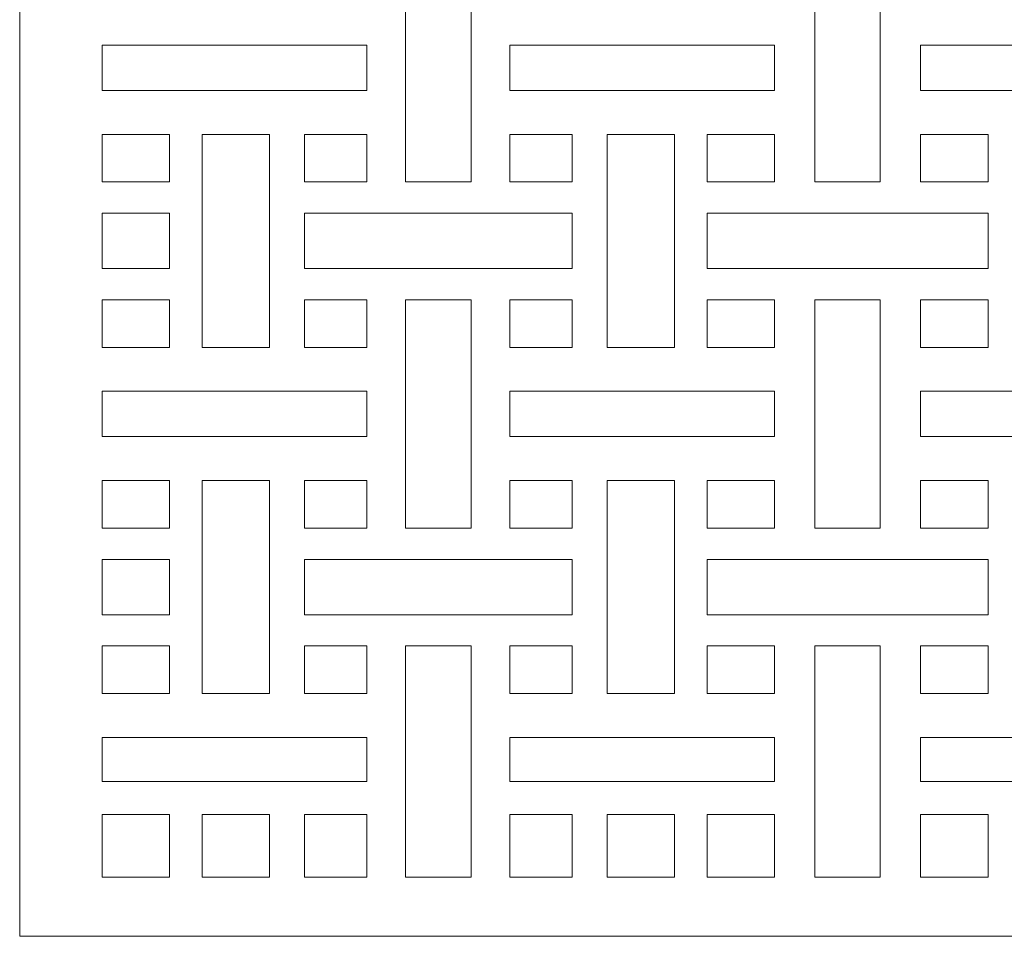
# Model space of a CAD drawing. Units: millimetres. Extents: x 62 to 197, y -106 to 123.
# Drawn here: x 62 to 126, y -106 to -46 of the extents above; entities that cross this region are included whole.
import ezdxf

# ---------------------------------------------------------------- set-up
doc = ezdxf.new("R2010")
doc.units = ezdxf.units.MM
doc.header["$MEASUREMENT"] = 0
doc.layers.add('layer 1', color=7, linetype='Continuous')

msp = doc.modelspace()

# ---------------------------------------------------------------- linework, layer by layer
at = {"layer": 'layer 1', "color": 250, "lineweight": 9}
msp.add_open_spline([(61.682, -106.2679), (61.682, -106.2679), (61.682, 122.9316), (61.682, 122.9316), (61.682, 122.9316), (61.682, 122.9316), (196.7199, 122.9316), (196.7199, 122.9316), (196.7199, 122.9316), (196.7199, 122.9316), (196.7199, -106.2679), (196.7199, -106.2679), (196.7199, -106.2679), (196.7199, -106.2679), (61.682, -106.2679), (61.682, -106.2679)], degree=3, knots=[0, 0, 0, 0, 0.2, 0.2, 0.2, 0.2, 0.4, 0.4, 0.4, 0.4, 0.6, 0.6, 0.6, 0.6, 1, 1, 1, 1], dxfattribs=at)
at = {"layer": 'layer 1', "color": 7, "lineweight": 9}
for points, knots in [([(86.9401, -56.8934), (86.9401, -56.8934), (91.2216, -56.8934), (91.2216, -56.8934), (91.2216, -56.8934), (91.2216, -56.8934), (91.2216, -41.9323), (91.2216, -41.9323), (91.2216, -41.9323), (91.2216, -41.9323), (86.9401, -41.9323), (86.9401, -41.9323), (86.9401, -41.9323), (86.9401, -41.9323), (86.9401, -56.8934), (86.9401, -56.8934)], [0, 0, 0, 0, 0.2, 0.2, 0.2, 0.2, 0.4, 0.4, 0.4, 0.4, 0.6, 0.6, 0.6, 0.6, 1, 1, 1, 1]), ([(113.7263, -56.8924), (113.7263, -56.8924), (118.0077, -56.8924), (118.0077, -56.8924), (118.0077, -56.8924), (118.0077, -56.8924), (118.0077, -41.9334), (118.0077, -41.9334), (118.0077, -41.9334), (118.0077, -41.9334), (113.7263, -41.9334), (113.7263, -41.9334), (113.7263, -41.9334), (113.7263, -41.9334), (113.7263, -56.8924), (113.7263, -56.8924)], [0, 0, 0, 0, 0.2, 0.2, 0.2, 0.2, 0.4, 0.4, 0.4, 0.4, 0.6, 0.6, 0.6, 0.6, 1, 1, 1, 1]), ([(67.0739, -49.4129), (67.0739, -49.4129), (67.0739, -50.8971), (67.0739, -50.8971), (67.0739, -50.8971), (67.0739, -50.8971), (84.409, -50.8971), (84.409, -50.8971), (84.409, -50.8971), (84.409, -50.8971), (84.409, -47.9289), (84.409, -47.9289), (84.409, -47.9289), (84.409, -47.9289), (67.0739, -47.9289), (67.0739, -47.9289), (67.0739, -47.9289), (67.0739, -47.9289), (67.0739, -49.4129), (67.0739, -49.4129)], [0, 0, 0, 0, 0.1666667, 0.1666667, 0.1666667, 0.1666667, 0.3333333, 0.3333333, 0.3333333, 0.3333333, 0.5, 0.5, 0.5, 0.5, 0.6666667, 0.6666667, 0.6666667, 0.6666667, 1, 1, 1, 1]), ([(111.088, -50.8971), (111.088, -50.8971), (93.7529, -50.8971), (93.7529, -50.8971), (93.7529, -50.8971), (93.7529, -50.8971), (93.7529, -47.9289), (93.7529, -47.9289), (93.7529, -47.9289), (93.7529, -47.9289), (111.088, -47.9289), (111.088, -47.9289), (111.088, -47.9289), (111.088, -47.9289), (111.088, -50.8971), (111.088, -50.8971)], [0, 0, 0, 0, 0.2, 0.2, 0.2, 0.2, 0.4, 0.4, 0.4, 0.4, 0.6, 0.6, 0.6, 0.6, 1, 1, 1, 1]), ([(120.6467, -50.8971), (120.6467, -50.8971), (137.9809, -50.8971), (137.9809, -50.8971), (137.9809, -50.8971), (137.9809, -50.8971), (137.9809, -47.9289), (137.9809, -47.9289), (137.9809, -47.9289), (137.9809, -47.9289), (120.6467, -47.9289), (120.6467, -47.9289), (120.6467, -47.9289), (120.6467, -47.9289), (120.6467, -50.8971), (120.6467, -50.8971)], [0, 0, 0, 0, 0.2, 0.2, 0.2, 0.2, 0.4, 0.4, 0.4, 0.4, 0.6, 0.6, 0.6, 0.6, 1, 1, 1, 1]), ([(67.0739, -56.8934), (67.0739, -56.8934), (71.4826, -56.8934), (71.4826, -56.8934), (71.4826, -56.8934), (71.4826, -56.8934), (71.4826, -53.7751), (71.4826, -53.7751), (71.4826, -53.7751), (71.4826, -53.7751), (67.0739, -53.7751), (67.0739, -53.7751), (67.0739, -53.7751), (67.0739, -53.7751), (67.0739, -56.8934), (67.0739, -56.8934)], [0, 0, 0, 0, 0.2, 0.2, 0.2, 0.2, 0.4, 0.4, 0.4, 0.4, 0.6, 0.6, 0.6, 0.6, 1, 1, 1, 1]), ([(73.6161, -67.7165), (73.6161, -67.7165), (78.0243, -67.7165), (78.0243, -67.7165), (78.0243, -67.7165), (78.0243, -67.7165), (78.0243, -53.7751), (78.0243, -53.7751), (78.0243, -53.7751), (78.0243, -53.7751), (73.6161, -53.7751), (73.6161, -53.7751), (73.6161, -53.7751), (73.6161, -53.7751), (73.6161, -67.7165), (73.6161, -67.7165)], [0, 0, 0, 0, 0.2, 0.2, 0.2, 0.2, 0.4, 0.4, 0.4, 0.4, 0.6, 0.6, 0.6, 0.6, 1, 1, 1, 1]), ([(80.331, -53.7751), (80.331, -53.7751), (80.331, -56.8934), (80.331, -56.8934), (80.331, -56.8934), (80.331, -56.8934), (84.409, -56.8934), (84.409, -56.8934), (84.409, -56.8934), (84.409, -56.8934), (84.409, -53.7751), (84.409, -53.7751), (84.409, -53.7751), (84.409, -53.7751), (80.331, -53.7751), (80.331, -53.7751)], [0, 0, 0, 0, 0.2, 0.2, 0.2, 0.2, 0.4, 0.4, 0.4, 0.4, 0.6, 0.6, 0.6, 0.6, 1, 1, 1, 1]), ([(97.8302, -53.7751), (97.8302, -53.7751), (97.8302, -56.8934), (97.8302, -56.8934), (97.8302, -56.8934), (97.8302, -56.8934), (93.7529, -56.8934), (93.7529, -56.8934), (93.7529, -56.8934), (93.7529, -56.8934), (93.7529, -53.7751), (93.7529, -53.7751), (93.7529, -53.7751), (93.7529, -53.7751), (97.8302, -53.7751), (97.8302, -53.7751)], [0, 0, 0, 0, 0.2, 0.2, 0.2, 0.2, 0.4, 0.4, 0.4, 0.4, 0.6, 0.6, 0.6, 0.6, 1, 1, 1, 1]), ([(104.5458, -67.7165), (104.5458, -67.7165), (100.1369, -67.7165), (100.1369, -67.7165), (100.1369, -67.7165), (100.1369, -67.7165), (100.1369, -53.7751), (100.1369, -53.7751), (100.1369, -53.7751), (100.1369, -53.7751), (104.5458, -53.7751), (104.5458, -53.7751), (104.5458, -53.7751), (104.5458, -53.7751), (104.5458, -67.7165), (104.5458, -67.7165)], [0, 0, 0, 0, 0.2, 0.2, 0.2, 0.2, 0.4, 0.4, 0.4, 0.4, 0.6, 0.6, 0.6, 0.6, 1, 1, 1, 1]), ([(111.088, -56.8934), (111.088, -56.8934), (106.6793, -56.8934), (106.6793, -56.8934), (106.6793, -56.8934), (106.6793, -56.8934), (106.6793, -53.7751), (106.6793, -53.7751), (106.6793, -53.7751), (106.6793, -53.7751), (111.088, -53.7751), (111.088, -53.7751), (111.088, -53.7751), (111.088, -53.7751), (111.088, -56.8934), (111.088, -56.8934)], [0, 0, 0, 0, 0.2, 0.2, 0.2, 0.2, 0.4, 0.4, 0.4, 0.4, 0.6, 0.6, 0.6, 0.6, 1, 1, 1, 1]), ([(120.6467, -56.8934), (120.6467, -56.8934), (125.0549, -56.8934), (125.0549, -56.8934), (125.0549, -56.8934), (125.0549, -56.8934), (125.0549, -53.7751), (125.0549, -53.7751), (125.0549, -53.7751), (125.0549, -53.7751), (120.6467, -53.7751), (120.6467, -53.7751), (120.6467, -53.7751), (120.6467, -53.7751), (120.6467, -56.8934), (120.6467, -56.8934)], [0, 0, 0, 0, 0.2, 0.2, 0.2, 0.2, 0.4, 0.4, 0.4, 0.4, 0.6, 0.6, 0.6, 0.6, 1, 1, 1, 1]), ([(67.0739, -62.5597), (67.0739, -62.5597), (71.4826, -62.5597), (71.4826, -62.5597), (71.4826, -62.5597), (71.4826, -62.5597), (71.4826, -58.932), (71.4826, -58.932), (71.4826, -58.932), (71.4826, -58.932), (67.0739, -58.932), (67.0739, -58.932), (67.0739, -58.932), (67.0739, -58.932), (67.0739, -62.5597), (67.0739, -62.5597)], [0, 0, 0, 0, 0.2, 0.2, 0.2, 0.2, 0.4, 0.4, 0.4, 0.4, 0.6, 0.6, 0.6, 0.6, 1, 1, 1, 1]), ([(80.331, -62.5597), (80.331, -62.5597), (80.331, -58.932), (80.331, -58.932), (80.331, -58.932), (80.331, -58.932), (97.8302, -58.932), (97.8302, -58.932), (97.8302, -58.932), (97.8302, -58.932), (97.8302, -62.5597), (97.8302, -62.5597), (97.8302, -62.5597), (97.8302, -62.5597), (80.331, -62.5597), (80.331, -62.5597)], [0, 0, 0, 0, 0.2, 0.2, 0.2, 0.2, 0.4, 0.4, 0.4, 0.4, 0.6, 0.6, 0.6, 0.6, 1, 1, 1, 1]), ([(111.088, -62.5597), (111.088, -62.5597), (106.6793, -62.5597), (106.6793, -62.5597), (106.6793, -62.5597), (106.6793, -62.5597), (106.6793, -58.932), (106.6793, -58.932), (106.6793, -58.932), (106.6793, -58.932), (125.0549, -58.932), (125.0549, -58.932), (125.0549, -58.932), (125.0549, -58.932), (125.0549, -62.5597), (125.0549, -62.5597), (125.0549, -62.5597), (125.0549, -62.5597), (111.088, -62.5597), (111.088, -62.5597)], [0, 0, 0, 0, 0.1666667, 0.1666667, 0.1666667, 0.1666667, 0.3333333, 0.3333333, 0.3333333, 0.3333333, 0.5, 0.5, 0.5, 0.5, 0.6666667, 0.6666667, 0.6666667, 0.6666667, 1, 1, 1, 1]), ([(67.0739, -64.5986), (67.0739, -64.5986), (71.4826, -64.5986), (71.4826, -64.5986), (71.4826, -64.5986), (71.4826, -64.5986), (71.4826, -67.7165), (71.4826, -67.7165), (71.4826, -67.7165), (71.4826, -67.7165), (67.0739, -67.7165), (67.0739, -67.7165), (67.0739, -67.7165), (67.0739, -67.7165), (67.0739, -64.5986), (67.0739, -64.5986)], [0, 0, 0, 0, 0.2, 0.2, 0.2, 0.2, 0.4, 0.4, 0.4, 0.4, 0.6, 0.6, 0.6, 0.6, 1, 1, 1, 1]), ([(80.331, -67.7165), (80.331, -67.7165), (80.331, -64.5986), (80.331, -64.5986), (80.331, -64.5986), (80.331, -64.5986), (84.409, -64.5986), (84.409, -64.5986), (84.409, -64.5986), (84.409, -64.5986), (84.409, -67.7165), (84.409, -67.7165), (84.409, -67.7165), (84.409, -67.7165), (80.331, -67.7165), (80.331, -67.7165)], [0, 0, 0, 0, 0.2, 0.2, 0.2, 0.2, 0.4, 0.4, 0.4, 0.4, 0.6, 0.6, 0.6, 0.6, 1, 1, 1, 1]), ([(86.9401, -79.5592), (86.9401, -79.5592), (91.2216, -79.5592), (91.2216, -79.5592), (91.2216, -79.5592), (91.2216, -79.5592), (91.2216, -64.5986), (91.2216, -64.5986), (91.2216, -64.5986), (91.2216, -64.5986), (86.9401, -64.5986), (86.9401, -64.5986), (86.9401, -64.5986), (86.9401, -64.5986), (86.9401, -79.5592), (86.9401, -79.5592)], [0, 0, 0, 0, 0.2, 0.2, 0.2, 0.2, 0.4, 0.4, 0.4, 0.4, 0.6, 0.6, 0.6, 0.6, 1, 1, 1, 1]), ([(97.8302, -67.7165), (97.8302, -67.7165), (97.8302, -64.5986), (97.8302, -64.5986), (97.8302, -64.5986), (97.8302, -64.5986), (93.7529, -64.5986), (93.7529, -64.5986), (93.7529, -64.5986), (93.7529, -64.5986), (93.7529, -67.7165), (93.7529, -67.7165), (93.7529, -67.7165), (93.7529, -67.7165), (97.8302, -67.7165), (97.8302, -67.7165)], [0, 0, 0, 0, 0.2, 0.2, 0.2, 0.2, 0.4, 0.4, 0.4, 0.4, 0.6, 0.6, 0.6, 0.6, 1, 1, 1, 1]), ([(111.088, -64.5986), (111.088, -64.5986), (106.6793, -64.5986), (106.6793, -64.5986), (106.6793, -64.5986), (106.6793, -64.5986), (106.6793, -67.7165), (106.6793, -67.7165), (106.6793, -67.7165), (106.6793, -67.7165), (111.088, -67.7165), (111.088, -67.7165), (111.088, -67.7165), (111.088, -67.7165), (111.088, -64.5986), (111.088, -64.5986)], [0, 0, 0, 0, 0.2, 0.2, 0.2, 0.2, 0.4, 0.4, 0.4, 0.4, 0.6, 0.6, 0.6, 0.6, 1, 1, 1, 1]), ([(113.7263, -79.5583), (113.7263, -79.5583), (118.0077, -79.5583), (118.0077, -79.5583), (118.0077, -79.5583), (118.0077, -79.5583), (118.0077, -64.5995), (118.0077, -64.5995), (118.0077, -64.5995), (118.0077, -64.5995), (113.7263, -64.5995), (113.7263, -64.5995), (113.7263, -64.5995), (113.7263, -64.5995), (113.7263, -79.5583), (113.7263, -79.5583)], [0, 0, 0, 0, 0.2, 0.2, 0.2, 0.2, 0.4, 0.4, 0.4, 0.4, 0.6, 0.6, 0.6, 0.6, 1, 1, 1, 1]), ([(120.6467, -64.5986), (120.6467, -64.5986), (125.0549, -64.5986), (125.0549, -64.5986), (125.0549, -64.5986), (125.0549, -64.5986), (125.0549, -67.7165), (125.0549, -67.7165), (125.0549, -67.7165), (125.0549, -67.7165), (120.6467, -67.7165), (120.6467, -67.7165), (120.6467, -67.7165), (120.6467, -67.7165), (120.6467, -64.5986), (120.6467, -64.5986)], [0, 0, 0, 0, 0.2, 0.2, 0.2, 0.2, 0.4, 0.4, 0.4, 0.4, 0.6, 0.6, 0.6, 0.6, 1, 1, 1, 1]), ([(67.0739, -72.0787), (67.0739, -72.0787), (67.0739, -73.5629), (67.0739, -73.5629), (67.0739, -73.5629), (67.0739, -73.5629), (84.409, -73.5629), (84.409, -73.5629), (84.409, -73.5629), (84.409, -73.5629), (84.409, -70.5947), (84.409, -70.5947), (84.409, -70.5947), (84.409, -70.5947), (67.0739, -70.5947), (67.0739, -70.5947), (67.0739, -70.5947), (67.0739, -70.5947), (67.0739, -72.0787), (67.0739, -72.0787)], [0, 0, 0, 0, 0.1666667, 0.1666667, 0.1666667, 0.1666667, 0.3333333, 0.3333333, 0.3333333, 0.3333333, 0.5, 0.5, 0.5, 0.5, 0.6666667, 0.6666667, 0.6666667, 0.6666667, 1, 1, 1, 1]), ([(111.088, -73.5629), (111.088, -73.5629), (93.7529, -73.5629), (93.7529, -73.5629), (93.7529, -73.5629), (93.7529, -73.5629), (93.7529, -70.5947), (93.7529, -70.5947), (93.7529, -70.5947), (93.7529, -70.5947), (111.088, -70.5947), (111.088, -70.5947), (111.088, -70.5947), (111.088, -70.5947), (111.088, -73.5629), (111.088, -73.5629)], [0, 0, 0, 0, 0.2, 0.2, 0.2, 0.2, 0.4, 0.4, 0.4, 0.4, 0.6, 0.6, 0.6, 0.6, 1, 1, 1, 1]), ([(120.6467, -73.5629), (120.6467, -73.5629), (137.9809, -73.5629), (137.9809, -73.5629), (137.9809, -73.5629), (137.9809, -73.5629), (137.9809, -70.5947), (137.9809, -70.5947), (137.9809, -70.5947), (137.9809, -70.5947), (120.6467, -70.5947), (120.6467, -70.5947), (120.6467, -70.5947), (120.6467, -70.5947), (120.6467, -73.5629), (120.6467, -73.5629)], [0, 0, 0, 0, 0.2, 0.2, 0.2, 0.2, 0.4, 0.4, 0.4, 0.4, 0.6, 0.6, 0.6, 0.6, 1, 1, 1, 1]), ([(67.0739, -79.5592), (67.0739, -79.5592), (71.4826, -79.5592), (71.4826, -79.5592), (71.4826, -79.5592), (71.4826, -79.5592), (71.4826, -76.4411), (71.4826, -76.4411), (71.4826, -76.4411), (71.4826, -76.4411), (67.0739, -76.4411), (67.0739, -76.4411), (67.0739, -76.4411), (67.0739, -76.4411), (67.0739, -79.5592), (67.0739, -79.5592)], [0, 0, 0, 0, 0.2, 0.2, 0.2, 0.2, 0.4, 0.4, 0.4, 0.4, 0.6, 0.6, 0.6, 0.6, 1, 1, 1, 1]), ([(73.6161, -90.3824), (73.6161, -90.3824), (78.0243, -90.3824), (78.0243, -90.3824), (78.0243, -90.3824), (78.0243, -90.3824), (78.0243, -76.4411), (78.0243, -76.4411), (78.0243, -76.4411), (78.0243, -76.4411), (73.6161, -76.4411), (73.6161, -76.4411), (73.6161, -76.4411), (73.6161, -76.4411), (73.6161, -90.3824), (73.6161, -90.3824)], [0, 0, 0, 0, 0.2, 0.2, 0.2, 0.2, 0.4, 0.4, 0.4, 0.4, 0.6, 0.6, 0.6, 0.6, 1, 1, 1, 1]), ([(80.331, -76.4411), (80.331, -76.4411), (80.331, -79.5592), (80.331, -79.5592), (80.331, -79.5592), (80.331, -79.5592), (84.409, -79.5592), (84.409, -79.5592), (84.409, -79.5592), (84.409, -79.5592), (84.409, -76.4411), (84.409, -76.4411), (84.409, -76.4411), (84.409, -76.4411), (80.331, -76.4411), (80.331, -76.4411)], [0, 0, 0, 0, 0.2, 0.2, 0.2, 0.2, 0.4, 0.4, 0.4, 0.4, 0.6, 0.6, 0.6, 0.6, 1, 1, 1, 1]), ([(97.8302, -76.4411), (97.8302, -76.4411), (97.8302, -79.5592), (97.8302, -79.5592), (97.8302, -79.5592), (97.8302, -79.5592), (93.7529, -79.5592), (93.7529, -79.5592), (93.7529, -79.5592), (93.7529, -79.5592), (93.7529, -76.4411), (93.7529, -76.4411), (93.7529, -76.4411), (93.7529, -76.4411), (97.8302, -76.4411), (97.8302, -76.4411)], [0, 0, 0, 0, 0.2, 0.2, 0.2, 0.2, 0.4, 0.4, 0.4, 0.4, 0.6, 0.6, 0.6, 0.6, 1, 1, 1, 1]), ([(104.5458, -90.3824), (104.5458, -90.3824), (100.1369, -90.3824), (100.1369, -90.3824), (100.1369, -90.3824), (100.1369, -90.3824), (100.1369, -76.4411), (100.1369, -76.4411), (100.1369, -76.4411), (100.1369, -76.4411), (104.5458, -76.4411), (104.5458, -76.4411), (104.5458, -76.4411), (104.5458, -76.4411), (104.5458, -90.3824), (104.5458, -90.3824)], [0, 0, 0, 0, 0.2, 0.2, 0.2, 0.2, 0.4, 0.4, 0.4, 0.4, 0.6, 0.6, 0.6, 0.6, 1, 1, 1, 1]), ([(111.088, -79.5592), (111.088, -79.5592), (106.6793, -79.5592), (106.6793, -79.5592), (106.6793, -79.5592), (106.6793, -79.5592), (106.6793, -76.4411), (106.6793, -76.4411), (106.6793, -76.4411), (106.6793, -76.4411), (111.088, -76.4411), (111.088, -76.4411), (111.088, -76.4411), (111.088, -76.4411), (111.088, -79.5592), (111.088, -79.5592)], [0, 0, 0, 0, 0.2, 0.2, 0.2, 0.2, 0.4, 0.4, 0.4, 0.4, 0.6, 0.6, 0.6, 0.6, 1, 1, 1, 1]), ([(120.6467, -79.5592), (120.6467, -79.5592), (125.0549, -79.5592), (125.0549, -79.5592), (125.0549, -79.5592), (125.0549, -79.5592), (125.0549, -76.4411), (125.0549, -76.4411), (125.0549, -76.4411), (125.0549, -76.4411), (120.6467, -76.4411), (120.6467, -76.4411), (120.6467, -76.4411), (120.6467, -76.4411), (120.6467, -79.5592), (120.6467, -79.5592)], [0, 0, 0, 0, 0.2, 0.2, 0.2, 0.2, 0.4, 0.4, 0.4, 0.4, 0.6, 0.6, 0.6, 0.6, 1, 1, 1, 1]), ([(67.0739, -85.2255), (67.0739, -85.2255), (71.4826, -85.2255), (71.4826, -85.2255), (71.4826, -85.2255), (71.4826, -85.2255), (71.4826, -81.5978), (71.4826, -81.5978), (71.4826, -81.5978), (71.4826, -81.5978), (67.0739, -81.5978), (67.0739, -81.5978), (67.0739, -81.5978), (67.0739, -81.5978), (67.0739, -85.2255), (67.0739, -85.2255)], [0, 0, 0, 0, 0.2, 0.2, 0.2, 0.2, 0.4, 0.4, 0.4, 0.4, 0.6, 0.6, 0.6, 0.6, 1, 1, 1, 1]), ([(80.331, -85.2255), (80.331, -85.2255), (80.331, -81.5978), (80.331, -81.5978), (80.331, -81.5978), (80.331, -81.5978), (97.8302, -81.5978), (97.8302, -81.5978), (97.8302, -81.5978), (97.8302, -81.5978), (97.8302, -85.2255), (97.8302, -85.2255), (97.8302, -85.2255), (97.8302, -85.2255), (80.331, -85.2255), (80.331, -85.2255)], [0, 0, 0, 0, 0.2, 0.2, 0.2, 0.2, 0.4, 0.4, 0.4, 0.4, 0.6, 0.6, 0.6, 0.6, 1, 1, 1, 1]), ([(111.088, -85.2255), (111.088, -85.2255), (106.6793, -85.2255), (106.6793, -85.2255), (106.6793, -85.2255), (106.6793, -85.2255), (106.6793, -81.5978), (106.6793, -81.5978), (106.6793, -81.5978), (106.6793, -81.5978), (125.0549, -81.5978), (125.0549, -81.5978), (125.0549, -81.5978), (125.0549, -81.5978), (125.0549, -85.2255), (125.0549, -85.2255), (125.0549, -85.2255), (125.0549, -85.2255), (111.088, -85.2255), (111.088, -85.2255)], [0, 0, 0, 0, 0.1666667, 0.1666667, 0.1666667, 0.1666667, 0.3333333, 0.3333333, 0.3333333, 0.3333333, 0.5, 0.5, 0.5, 0.5, 0.6666667, 0.6666667, 0.6666667, 0.6666667, 1, 1, 1, 1]), ([(67.0739, -87.2645), (67.0739, -87.2645), (71.4826, -87.2645), (71.4826, -87.2645), (71.4826, -87.2645), (71.4826, -87.2645), (71.4826, -90.3824), (71.4826, -90.3824), (71.4826, -90.3824), (71.4826, -90.3824), (67.0739, -90.3824), (67.0739, -90.3824), (67.0739, -90.3824), (67.0739, -90.3824), (67.0739, -87.2645), (67.0739, -87.2645)], [0, 0, 0, 0, 0.2, 0.2, 0.2, 0.2, 0.4, 0.4, 0.4, 0.4, 0.6, 0.6, 0.6, 0.6, 1, 1, 1, 1]), ([(80.331, -90.3824), (80.331, -90.3824), (80.331, -87.2645), (80.331, -87.2645), (80.331, -87.2645), (80.331, -87.2645), (84.409, -87.2645), (84.409, -87.2645), (84.409, -87.2645), (84.409, -87.2645), (84.409, -90.3824), (84.409, -90.3824), (84.409, -90.3824), (84.409, -90.3824), (80.331, -90.3824), (80.331, -90.3824)], [0, 0, 0, 0, 0.2, 0.2, 0.2, 0.2, 0.4, 0.4, 0.4, 0.4, 0.6, 0.6, 0.6, 0.6, 1, 1, 1, 1]), ([(86.9401, -87.2645), (86.9401, -87.2645), (86.9401, -102.404), (86.9401, -102.404), (86.9401, -102.404), (86.9401, -102.404), (91.2216, -102.404), (91.2216, -102.404), (91.2216, -102.404), (91.2216, -102.404), (91.2216, -87.2645), (91.2216, -87.2645), (91.2216, -87.2645), (91.2216, -87.2645), (86.9401, -87.2645), (86.9401, -87.2645)], [0, 0, 0, 0, 0.2, 0.2, 0.2, 0.2, 0.4, 0.4, 0.4, 0.4, 0.6, 0.6, 0.6, 0.6, 1, 1, 1, 1]), ([(97.8302, -90.3824), (97.8302, -90.3824), (97.8302, -87.2645), (97.8302, -87.2645), (97.8302, -87.2645), (97.8302, -87.2645), (93.7529, -87.2645), (93.7529, -87.2645), (93.7529, -87.2645), (93.7529, -87.2645), (93.7529, -90.3824), (93.7529, -90.3824), (93.7529, -90.3824), (93.7529, -90.3824), (97.8302, -90.3824), (97.8302, -90.3824)], [0, 0, 0, 0, 0.2, 0.2, 0.2, 0.2, 0.4, 0.4, 0.4, 0.4, 0.6, 0.6, 0.6, 0.6, 1, 1, 1, 1]), ([(111.088, -87.2645), (111.088, -87.2645), (106.6793, -87.2645), (106.6793, -87.2645), (106.6793, -87.2645), (106.6793, -87.2645), (106.6793, -90.3824), (106.6793, -90.3824), (106.6793, -90.3824), (106.6793, -90.3824), (111.088, -90.3824), (111.088, -90.3824), (111.088, -90.3824), (111.088, -90.3824), (111.088, -87.2645), (111.088, -87.2645)], [0, 0, 0, 0, 0.2, 0.2, 0.2, 0.2, 0.4, 0.4, 0.4, 0.4, 0.6, 0.6, 0.6, 0.6, 1, 1, 1, 1]), ([(113.7263, -87.2653), (113.7263, -87.2653), (113.7263, -102.405), (113.7263, -102.405), (113.7263, -102.405), (113.7263, -102.405), (118.0077, -102.405), (118.0077, -102.405), (118.0077, -102.405), (118.0077, -102.405), (118.0077, -87.2653), (118.0077, -87.2653), (118.0077, -87.2653), (118.0077, -87.2653), (113.7263, -87.2653), (113.7263, -87.2653)], [0, 0, 0, 0, 0.2, 0.2, 0.2, 0.2, 0.4, 0.4, 0.4, 0.4, 0.6, 0.6, 0.6, 0.6, 1, 1, 1, 1]), ([(120.6467, -87.2645), (120.6467, -87.2645), (125.0549, -87.2645), (125.0549, -87.2645), (125.0549, -87.2645), (125.0549, -87.2645), (125.0549, -90.3824), (125.0549, -90.3824), (125.0549, -90.3824), (125.0549, -90.3824), (120.6467, -90.3824), (120.6467, -90.3824), (120.6467, -90.3824), (120.6467, -90.3824), (120.6467, -87.2645), (120.6467, -87.2645)], [0, 0, 0, 0, 0.2, 0.2, 0.2, 0.2, 0.4, 0.4, 0.4, 0.4, 0.6, 0.6, 0.6, 0.6, 1, 1, 1, 1]), ([(67.0739, -93.2606), (67.0739, -93.2606), (84.409, -93.2606), (84.409, -93.2606), (84.409, -93.2606), (84.409, -93.2606), (84.409, -96.139), (84.409, -96.139), (84.409, -96.139), (84.409, -96.139), (67.0739, -96.139), (67.0739, -96.139), (67.0739, -96.139), (67.0739, -96.139), (67.0739, -93.2606), (67.0739, -93.2606)], [0, 0, 0, 0, 0.2, 0.2, 0.2, 0.2, 0.4, 0.4, 0.4, 0.4, 0.6, 0.6, 0.6, 0.6, 1, 1, 1, 1]), ([(111.088, -93.2606), (111.088, -93.2606), (93.7529, -93.2606), (93.7529, -93.2606), (93.7529, -93.2606), (93.7529, -93.2606), (93.7529, -96.139), (93.7529, -96.139), (93.7529, -96.139), (93.7529, -96.139), (111.088, -96.139), (111.088, -96.139), (111.088, -96.139), (111.088, -96.139), (111.088, -93.2606), (111.088, -93.2606)], [0, 0, 0, 0, 0.2, 0.2, 0.2, 0.2, 0.4, 0.4, 0.4, 0.4, 0.6, 0.6, 0.6, 0.6, 1, 1, 1, 1]), ([(120.6467, -93.2606), (120.6467, -93.2606), (137.9809, -93.2606), (137.9809, -93.2606), (137.9809, -93.2606), (137.9809, -93.2606), (137.9809, -96.139), (137.9809, -96.139), (137.9809, -96.139), (137.9809, -96.139), (120.6467, -96.139), (120.6467, -96.139), (120.6467, -96.139), (120.6467, -96.139), (120.6467, -93.2606), (120.6467, -93.2606)], [0, 0, 0, 0, 0.2, 0.2, 0.2, 0.2, 0.4, 0.4, 0.4, 0.4, 0.6, 0.6, 0.6, 0.6, 1, 1, 1, 1]), ([(71.4826, -98.2977), (71.4826, -98.2977), (71.4826, -102.404), (71.4826, -102.404), (71.4826, -102.404), (71.4826, -102.404), (67.0739, -102.404), (67.0739, -102.404), (67.0739, -102.404), (67.0739, -102.404), (67.0739, -98.2977), (67.0739, -98.2977), (67.0739, -98.2977), (67.0739, -98.2977), (71.4826, -98.2977), (71.4826, -98.2977)], [0, 0, 0, 0, 0.2, 0.2, 0.2, 0.2, 0.4, 0.4, 0.4, 0.4, 0.6, 0.6, 0.6, 0.6, 1, 1, 1, 1]), ([(73.6161, -102.404), (73.6161, -102.404), (78.0243, -102.404), (78.0243, -102.404), (78.0243, -102.404), (78.0243, -102.404), (78.0243, -98.2977), (78.0243, -98.2977), (78.0243, -98.2977), (78.0243, -98.2977), (73.6161, -98.2977), (73.6161, -98.2977), (73.6161, -98.2977), (73.6161, -98.2977), (73.6161, -102.404), (73.6161, -102.404)], [0, 0, 0, 0, 0.2, 0.2, 0.2, 0.2, 0.4, 0.4, 0.4, 0.4, 0.6, 0.6, 0.6, 0.6, 1, 1, 1, 1]), ([(80.331, -102.404), (80.331, -102.404), (84.409, -102.404), (84.409, -102.404), (84.409, -102.404), (84.409, -102.404), (84.409, -98.2977), (84.409, -98.2977), (84.409, -98.2977), (84.409, -98.2977), (80.331, -98.2977), (80.331, -98.2977), (80.331, -98.2977), (80.331, -98.2977), (80.331, -102.404), (80.331, -102.404)], [0, 0, 0, 0, 0.2, 0.2, 0.2, 0.2, 0.4, 0.4, 0.4, 0.4, 0.6, 0.6, 0.6, 0.6, 1, 1, 1, 1]), ([(97.8302, -102.404), (97.8302, -102.404), (93.7529, -102.404), (93.7529, -102.404), (93.7529, -102.404), (93.7529, -102.404), (93.7529, -98.2977), (93.7529, -98.2977), (93.7529, -98.2977), (93.7529, -98.2977), (97.8302, -98.2977), (97.8302, -98.2977), (97.8302, -98.2977), (97.8302, -98.2977), (97.8302, -102.404), (97.8302, -102.404)], [0, 0, 0, 0, 0.2, 0.2, 0.2, 0.2, 0.4, 0.4, 0.4, 0.4, 0.6, 0.6, 0.6, 0.6, 1, 1, 1, 1]), ([(104.5458, -102.404), (104.5458, -102.404), (100.1369, -102.404), (100.1369, -102.404), (100.1369, -102.404), (100.1369, -102.404), (100.1369, -98.2977), (100.1369, -98.2977), (100.1369, -98.2977), (100.1369, -98.2977), (104.5458, -98.2977), (104.5458, -98.2977), (104.5458, -98.2977), (104.5458, -98.2977), (104.5458, -102.404), (104.5458, -102.404)], [0, 0, 0, 0, 0.2, 0.2, 0.2, 0.2, 0.4, 0.4, 0.4, 0.4, 0.6, 0.6, 0.6, 0.6, 1, 1, 1, 1]), ([(106.6793, -98.2977), (106.6793, -98.2977), (106.6793, -102.404), (106.6793, -102.404), (106.6793, -102.404), (106.6793, -102.404), (111.088, -102.404), (111.088, -102.404), (111.088, -102.404), (111.088, -102.404), (111.088, -98.2977), (111.088, -98.2977), (111.088, -98.2977), (111.088, -98.2977), (106.6793, -98.2977), (106.6793, -98.2977)], [0, 0, 0, 0, 0.2, 0.2, 0.2, 0.2, 0.4, 0.4, 0.4, 0.4, 0.6, 0.6, 0.6, 0.6, 1, 1, 1, 1]), ([(125.0549, -98.2977), (125.0549, -98.2977), (125.0549, -102.404), (125.0549, -102.404), (125.0549, -102.404), (125.0549, -102.404), (120.6467, -102.404), (120.6467, -102.404), (120.6467, -102.404), (120.6467, -102.404), (120.6467, -98.2977), (120.6467, -98.2977), (120.6467, -98.2977), (120.6467, -98.2977), (125.0549, -98.2977), (125.0549, -98.2977)], [0, 0, 0, 0, 0.2, 0.2, 0.2, 0.2, 0.4, 0.4, 0.4, 0.4, 0.6, 0.6, 0.6, 0.6, 1, 1, 1, 1])]:
    msp.add_open_spline(points, degree=3, knots=knots, dxfattribs=at)

doc.saveas('drawing.dxf')
